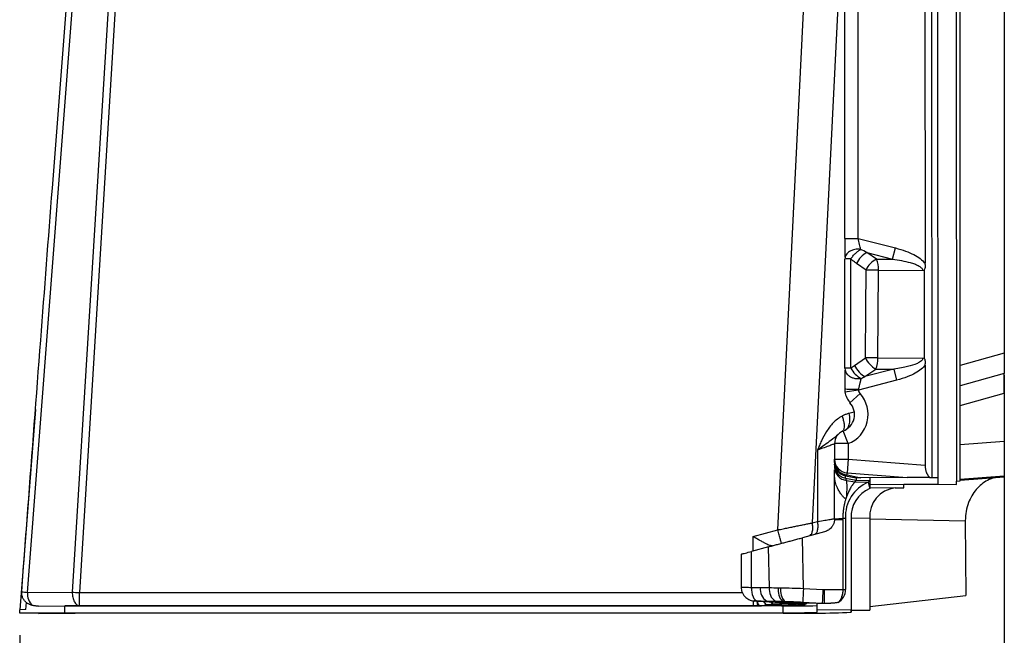
# Model space of a CAD drawing. Units: millimetres. Extents: x 0 to 420, y 0 to 297.
# Drawn here: x 173 to 218, y 41 to 69 of the extents above; entities that cross this region are included whole.
import ezdxf

# ---------------------------------------------------------------- set-up
doc = ezdxf.new("R2010")
doc.units = ezdxf.units.MM
doc.layers.add('FORMAT', color=7, linetype='Continuous')
doc.styles.add('SLDTEXTSTYLE2', font='TXT', dxfattribs={"width": 0.75})
doc.dimstyles.new('SLDDIMSTYLE1', dxfattribs={"dimtxt": 3.5, "dimasz": 3.302, "dimexe": 0, "dimexo": 0.0625, "dimgap": 0.875, "dimtad": 1, "dimdec": 1, "dimlfac": 3, "dimrnd": 1e-09, "dimzin": 12, "dimdsep": 46, "dimtxsty": 'SLDTEXTSTYLE2', "dimsah": 1, "dimcen": 0.09, "dimadec": 0, "dimazin": 3, "dimtfac": 1, "dimtdec": 1, "dimtofl": 0, "dimtmove": 0, "dimatfit": 3, "dimfxl": 0, "dimfrac": 2, "dimtolj": 1, "dimtzin": 12, "dimarcsym": 0})

# ---------------------------------------------------------------- blocks, each defined once
blk = doc.blocks.new('_D_3')
at = {"layer": 'FORMAT'}
for p, q in [((217.65, 52.77), (217.65, 28.331)), ((172.784, 40.932), (172.784, 28.331)), ((172.784, 29.331), (217.65, 29.331))]:
    blk.add_line(p, q, dxfattribs=at)
for points in [[(172.784, 29.331), (176.086, 28.611), (176.086, 30.051)], [(217.65, 29.331), (214.348, 30.051), (214.348, 28.611)]]:
    blk.add_solid(points, dxfattribs=at)
at = {"layer": 'FORMAT', "insert": (188.518, 33.842), "char_height": 3.5, "attachment_point": 1, "style": 'SLDTEXTSTYLE2'}
blk.add_mtext('134.6', dxfattribs=at)

msp = doc.modelspace()

# ---------------------------------------------------------------- linework, layer by layer
at = {"color": 7, "linetype": 'Continuous', "lineweight": 25}
for p, q in [((214.358, 48.114), (214.275, 201.908)), ((214.534, 202.065), (214.616, 48.116)), ((215.388, 202.049), (215.47, 47.946)), ((213.915, 201.722), (214.037, 57.866)), ((215.639, 47.96), (215.639, 197.639)), ((217.65, 187.722), (217.65, 53.77)), ((174.273, 61.289), (183.245, 177.962)), ((173.135, 42.872), (183.326, 175.386)), ((176.85, 70.086), (175.177, 42.888)), ((177.175, 70.063), (175.502, 42.864)), ((207.332, 45.723), (208.515, 69.648)), ((210.062, 69.562), (208.899, 46.043)), ((210.378, 58.999), (210.378, 69.741)), ((210.997, 58.999), (210.997, 69.741)), ((210.997, 58.999), (212.691, 58.565)), ((211.82, 58.061), (211.392, 58.358)), ((211.392, 58.358), (212.561, 58.058)), ((212.561, 58.058), (212.691, 58.565)), ((210.393, 58.148), (210.378, 58.062)), ((210.378, 53.085), (210.378, 58.062)), ((210.656, 53.091), (210.656, 58.068)), ((211.348, 57.561), (210.921, 57.858)), ((211.892, 53.558), (211.913, 57.558)), ((211.913, 57.558), (213.994, 57.547)), ((214.018, 53.546), (214.016, 57.547)), ((210.828, 53.219), (211.323, 53.561)), ((211.892, 53.558), (213.996, 53.546)), ((217.65, 53.77), (215.639, 53.21)), ((210.378, 53.085), (210.402, 52.993)), ((211.299, 52.708), (211.794, 53.05)), ((212.612, 53.046), (211.299, 52.708)), ((212.612, 53.046), (212.742, 52.541)), ((214.041, 53.221), (214.045, 48.666)), ((212.742, 52.541), (211, 52.093)), ((217.65, 52.846), (215.639, 52.286)), ((217.65, 51.954), (217.65, 52.846)), ((211, 52.093), (210.388, 52.004)), ((211.076, 51.931), (210.616, 51.517)), ((215.639, 51.394), (217.65, 51.954)), ((217.65, 51.954), (217.65, 49.744)), ((173.504, 51.212), (172.795, 42.087)), ((210.803, 51.09), (210.567, 51.027)), ((210.276, 50.239), (210.237, 50.196)), ((210.533, 49.652), (210.309, 50.229)), ((210.309, 50.229), (210.309, 50.229)), ((209.141, 49.362), (209.141, 46.107)), ((210.533, 49.652), (209.914, 49.652)), ((209.914, 49.652), (209.914, 48.937)), ((209.914, 49.652), (209.914, 48.837)), ((210.533, 49.652), (210.533, 48.937)), ((217.65, 49.744), (215.639, 49.595)), ((217.65, 49.744), (217.65, 48.173)), ((209.914, 48.937), (210.533, 48.937)), ((209.914, 48.837), (209.914, 48.937)), ((210.533, 48.937), (210.486, 48.325)), ((210.533, 48.937), (214.045, 48.666)), ((209.914, 48.837), (209.923, 48.732)), ((209.914, 48.797), (209.914, 48.711)), ((209.914, 48.683), (209.914, 48.715)), ((209.914, 48.206), (209.914, 48.463)), ((209.923, 48.732), (209.923, 48.691)), ((210.416, 48.189), (210.9, 48.09)), ((210.416, 48.075), (210.416, 48.189)), ((210.416, 48.075), (210.901, 47.98)), ((210.486, 48.325), (213.229, 48.113)), ((210.486, 48.225), (210.486, 48.325)), ((210.486, 48.225), (211.114, 48.096)), ((210.9, 48.09), (210.901, 47.98)), ((213.229, 48.113), (211.114, 48.096)), ((214.358, 48.114), (211.519, 48.091)), ((211.519, 48.091), (211.519, 47.782)), ((214.246, 48.116), (214.358, 48.114)), ((214.357, 48.114), (214.615, 48.116)), ((214.616, 48.116), (214.615, 47.807)), ((217.65, 48.173), (215.639, 48.025)), ((215.639, 47.983), (217.65, 48.137)), ((217.65, 48.137), (217.65, 48.173)), ((210.458, 47.979), (210.838, 47.91)), ((210.838, 47.91), (211.452, 47.898)), ((210.901, 47.98), (211.52, 47.968)), ((211.452, 47.898), (211.52, 47.601)), ((214.615, 47.807), (211.519, 47.782)), ((211.519, 47.782), (211.52, 47.659)), ((211.52, 47.659), (212.683, 47.637)), ((211.52, 47.659), (211.52, 47.659)), ((212.683, 47.637), (213.067, 47.641)), ((215.469, 47.791), (213.066, 47.771)), ((213.067, 47.641), (213.066, 47.771)), ((213.067, 47.641), (213.067, 47.771)), ((214.615, 47.807), (215.469, 47.791)), ((215.468, 47.948), (215.639, 47.96)), ((215.469, 47.791), (215.47, 47.946)), ((209.914, 46.232), (210.291, 46.252)), ((210.291, 46.252), (210.409, 46.249)), ((210.409, 46.249), (210.409, 43.001)), ((211.522, 46.236), (210.667, 46.251)), ((210.667, 46.251), (210.667, 42.075)), ((211.522, 46.236), (211.522, 42.059)), ((211.522, 46.232), (215.873, 46.142)), ((208.899, 46.043), (209.141, 46.107)), ((209.913, 46.202), (210.291, 46.202)), ((210.291, 46.202), (210.291, 43.005)), ((215.873, 46.142), (215.891, 42.739)), ((206.201, 45.42), (207.332, 45.723)), ((206.201, 44.762), (206.201, 45.42)), ((209.455, 45.634), (208.45, 45.364)), ((208.498, 43.055), (208.45, 45.364)), ((206.91, 44.952), (206.123, 44.741)), ((206.95, 43.092), (206.91, 44.952)), ((205.659, 44.617), (205.659, 43.099)), ((206.123, 43.104), (206.123, 44.741)), ((173.135, 42.872), (175.177, 42.888)), ((175.502, 42.864), (205.709, 42.864)), ((208.498, 43.055), (209.386, 43.005)), ((209.443, 43.003), (210.291, 43.005)), ((209.443, 43.003), (209.443, 42.377)), ((210.318, 43.002), (210.409, 43.001)), ((211.522, 42.227), (215.891, 42.739)), ((173.063, 42.089), (173.075, 42.244)), ((173.075, 42.244), (173.089, 42.43)), ((173.636, 42.248), (174.848, 42.258)), ((174.848, 42.258), (175.511, 42.263)), ((207.574, 42.258), (174.848, 42.258)), ((174.848, 41.949), (174.848, 42.258)), ((175.511, 42.263), (206.201, 42.263)), ((206.201, 42.494), (206.201, 42.263)), ((206.224, 42.489), (206.286, 42.482)), ((206.274, 42.483), (206.395, 42.476)), ((206.395, 42.475), (206.286, 42.482)), ((206.389, 42.475), (207.755, 42.396)), ((206.822, 42.479), (208.471, 42.365)), ((207.157, 42.345), (207.433, 42.292)), ((207.574, 41.949), (207.574, 42.258)), ((207.668, 42.373), (208.445, 42.282)), ((207.715, 42.399), (208.474, 42.354)), ((208.143, 42.368), (208.451, 42.333)), ((208.225, 42.361), (208.454, 42.337)), ((208.463, 42.433), (209.35, 42.382)), ((209.35, 42.382), (208.592, 42.376)), ((209.443, 42.377), (208.644, 42.37)), ((209.119, 42.372), (209.745, 42.377)), ((209.119, 42.062), (209.119, 42.372)), ((209.443, 42.377), (209.745, 42.377)), ((172.784, 41.932), (172.795, 42.087)), ((174.848, 41.949), (172.784, 41.932)), ((173.638, 41.916), (172.784, 41.932)), ((173.063, 42.089), (172.795, 42.087)), ((173.638, 41.916), (175.314, 41.93)), ((174.848, 41.949), (207.574, 41.949)), ((207.574, 41.93), (175.314, 41.93)), ((210.667, 42.075), (209.119, 42.062)), ((209.121, 41.967), (209.119, 42.062)), ((210.667, 42.075), (211.522, 42.059)), ((210.667, 42.052), (211.522, 42.059)), ((210.667, 42.052), (210.668, 41.967)), ((210.668, 41.967), (210.668, 42.052))]:
    msp.add_line(p, q, dxfattribs=at)
at = {"color": 7, "linetype": 'Continuous', "lineweight": 25, "flags": 128}
for points in [[(211.82, 58.061), (212.235, 58.06), (212.561, 58.058)], [(211.323, 53.561), (211.337, 55.801), (211.348, 57.561)], [(211.794, 53.05), (212.252, 53.048), (212.612, 53.046)], [(206.123, 43.104), (206.126, 42.988), (206.14, 42.876), (206.165, 42.772), (206.199, 42.679), (206.241, 42.602), (206.29, 42.543), (206.345, 42.504), (206.402, 42.487)], [(207.517, 42.41), (207.559, 42.396), (207.668, 42.373)], [(207.536, 42.408), (207.568, 42.397), (207.679, 42.374)]]:
    msp.add_lwpolyline(points, dxfattribs=at)
at = {"color": 7, "linetype": 'Continuous', "lineweight": 25}
for centre, radius, start, end in [((211.887, 57.419), 1.062, 117.7888, 155.574), ((210.61, 53.963), 4.105, 89.3612, 93.2322), ((212.314, 57.122), 1.062, 117.7888, 155.5739), ((210.733, 57.6), 1.181, 357.9501, 22.9838), ((211.244, -13.503), 71.065, 89.46111, 89.9163), ((211.221, -17.42), 70.981, 89.45791, 89.91757), ((212.312, 54.001), 1.083, 203.9717, 241.4361), ((210.719, 53.52), 1.174, 336.37, 1.816), ((210.61, 48.993), 4.098, 89.3587, 93.236), ((211.709, 53.66), 1.198, 208.387, 240.361), ((211.307, 52.138), 0.309, 188.2548, 221.951), ((211.307, 52.138), 0.928, 188.2548, 221.951), ((210.018, 50.979), 1.423, 291.218, 41.951), ((210.018, 50.979), 0.805, 291.218, 41.951), ((210.533, 49.652), 0.619, 111.218, 180), ((210.53, 48.939), 0.616, 180.2124, 265.8815), ((210.533, 48.797), 0.619, 180.0016, 259.0867), ((210.53, 48.84), 0.617, 190.0898, 265.855), ((212.105, 46.332), 1.697, 112.6254, 182.7848), ((212.054, 46.319), 1.389, 112.6254, 182.7848), ((212.822, 46.34), 1.305, 96.1391, 184.591), ((207.122, 42.989), 0.591, 169.5118, 239.5016), ((207.533, 42.983), 0.594, 169.4186, 238.7291), ((208.016, 42.946), 0.669, 167.899, 225.61), ((208.185, 42.95), 0.731, 169.4592, 221.4615), ((173.354, 45.509), 2.646, 259.5531, 265.2506), ((173.838, 42.809), 0.706, 174.8519, 228.6055), ((487.28, 26.964), 279.246, 176.69646, 176.82437), ((488.16, 26.913), 279.239, 176.69646, 176.82437), ((209.779, 42.976), 0.631, 298.1518, 2.2548), ((209.6, 43), 0.717, 333.6568, 0.2063), ((210.32, 43.1), 0.0974, 253.1071, 268.8437), ((206.692, 42.467), 0.293, 179.7171, 224.052), ((207.065, 42.636), 0.417, 205.4742, 230.5112), ((207.271, 42.703), 0.376, 226.9836, 252.3854), ((207.474, 42.295), 0.0406, 183.3576, 228.9401), ((207.95, 76.131), 33.876, 269.3632, 271.978), ((208.549, 43.26), 0.928, 264.1123, 270.0147), ((208.542, 43.295), 0.927, 264.9847, 269.9772), ((208.531, 43.29), 0.928, 266.2872, 269.9879), ((208.527, 43.281), 0.928, 266.7432, 270.0054), ((208.65, 42.658), 0.288, 258.3053, 268.9129), ((208.347, 105.505), 63.58, 269.30302, 272.09148), ((207.96, 73.736), 31.79, 269.303, 272.0915)]:
    msp.add_arc(centre, radius, start, end, dxfattribs=at)
for points, knots in [([(173.158, 46.679), (173.352, 49.24), (173.722, 54.11), (174.096, 58.981), (174.273, 61.289)], [0, 0, 0, 0, 0.525994, 1, 1, 1, 1]), ([(210.378, 58.999), (210.378, 58.999), (210.394, 58.999), (210.456, 58.999), (210.502, 58.999), (210.617, 58.999), (210.685, 58.999), (210.835, 58.999), (210.916, 58.999), (210.997, 58.999)], [0, 0, 0, 0, 0.25, 0.25, 0.5, 0.5, 0.75, 0.75, 1, 1, 1, 1]), ([(210.381, 59.005), (210.382, 58.922), (210.383, 58.756), (210.386, 58.524), (210.388, 58.313), (210.39, 58.2), (210.39, 58.144)], [0, 0, 0, 0, 0.2552321, 0.5067451, 0.7548517, 1, 1, 1, 1]), ([(211.11, 58.501), (211.095, 58.566), (211.078, 58.644), (211.039, 58.815), (211.018, 58.907), (210.997, 58.999)], [0, 0, 0, 0, 0.5, 0.5, 1, 1, 1, 1]), ([(211.11, 58.501), (211.064, 58.507), (210.974, 58.517), (210.844, 58.497), (210.717, 58.464), (210.636, 58.426), (210.563, 58.382), (210.5, 58.335), (210.436, 58.255), (210.398, 58.188), (210.393, 58.153), (210.393, 58.148)], [0, 0, 0, 0, 0.144805, 0.281893, 0.4063, 0.563714, 0.580612, 0.704555, 0.84565, 0.978106, 1, 1, 1, 1]), ([(210.656, 58.068), (210.656, 58.068), (210.683, 58.112), (210.748, 58.201), (210.843, 58.304), (210.925, 58.377), (210.987, 58.426), (211.049, 58.468), (211.09, 58.49), (211.11, 58.501)], [0, 0, 0, 0, 0.00001, 0.249738, 0.499446, 0.625578, 0.749723, 0.874268, 1, 1, 1, 1]), ([(212.691, 58.565), (212.86, 58.521), (213.012, 58.474), (213.287, 58.374), (213.409, 58.321), (213.631, 58.207), (213.731, 58.147), (213.904, 58.015), (213.978, 57.946), (214.037, 57.866)], [0, 0, 0, 0, 0.25, 0.25, 0.5, 0.5, 0.75, 0.75, 1, 1, 1, 1]), ([(210.921, 57.858), (210.897, 57.875), (210.851, 57.907), (210.784, 57.959), (210.718, 58.012), (210.676, 58.049), (210.656, 58.068)], [0, 0, 0, 0, 0.256018, 0.507882, 0.755803, 1, 1, 1, 1]), ([(212.561, 58.058), (212.699, 58.039), (212.835, 58.017), (213.105, 57.965), (213.237, 57.935), (213.429, 57.88), (213.492, 57.861), (213.613, 57.816), (213.671, 57.792), (213.779, 57.736), (213.828, 57.705), (213.904, 57.632), (213.929, 57.59), (213.929, 57.547)], [0, 0, 0, 0, 0.25, 0.25, 0.5, 0.5, 0.625, 0.625, 0.75, 0.75, 0.875, 0.875, 1, 1, 1, 1]), ([(213.995, 57.547), (214.028, 57.585), (214.047, 57.636), (214.059, 57.748), (214.052, 57.807), (214.037, 57.866)], [0, 0, 0, 0, 0.5, 0.5, 1, 1, 1, 1]), ([(213.931, 53.545), (213.931, 53.51), (213.915, 53.47), (213.852, 53.406), (213.824, 53.384), (213.752, 53.338), (213.707, 53.315), (213.549, 53.247), (213.415, 53.203), (213.075, 53.12), (212.868, 53.081), (212.612, 53.046)], [0, 0, 0, 0, 0.25, 0.25, 0.375, 0.375, 0.5, 0.5, 0.75, 0.75, 1, 1, 1, 1]), ([(214.041, 53.221), (214.056, 53.281), (214.063, 53.341), (214.051, 53.455), (214.031, 53.507), (213.998, 53.546)], [0, 0, 0, 0, 0.5, 0.5, 1, 1, 1, 1]), ([(217.65, 53.77), (217.65, 53.757), (217.65, 53.729), (217.65, 53.689), (217.65, 53.648), (217.65, 53.608), (217.65, 53.568), (217.65, 53.528), (217.65, 53.487), (217.65, 53.447), (217.65, 53.407), (217.65, 53.367), (217.65, 53.327), (217.65, 53.288), (217.65, 53.248), (217.65, 53.186), (217.65, 53.104), (217.65, 53.011), (217.65, 52.923), (217.65, 52.872), (217.65, 52.846)], [0, 0, 0, 0, 0.029391, 0.058923, 0.088778, 0.119133, 0.150158, 0.182011, 0.214836, 0.248769, 0.283929, 0.320426, 0.358357, 0.397809, 0.438858, 0.481573, 0.599023, 0.72397, 0.857367, 1, 1, 1, 1]), ([(210.39, 52.995), (210.39, 52.94), (210.388, 52.83), (210.386, 52.62), (210.383, 52.385), (210.382, 52.215), (210.381, 52.129)], [0, 0, 0, 0, 0.24509, 0.493045, 0.744534, 1, 1, 1, 1]), ([(210.402, 52.993), (210.408, 52.961), (210.42, 52.894), (210.496, 52.801), (210.599, 52.714), (210.729, 52.652), (210.904, 52.606), (211.035, 52.614), (211.117, 52.619)], [0, 0, 0, 0, 0.126732, 0.273518, 0.434695, 0.598152, 0.747128, 1, 1, 1, 1]), ([(210.828, 53.219), (210.88, 53.109), (210.955, 52.998), (211.123, 52.816), (211.215, 52.745), (211.299, 52.708)], [0, 0, 0, 0, 0.5, 0.5, 1, 1, 1, 1]), ([(214.041, 53.221), (213.997, 53.162), (213.937, 53.099), (213.786, 52.977), (213.697, 52.917), (213.487, 52.802), (213.366, 52.747), (213.085, 52.64), (212.925, 52.589), (212.742, 52.541)], [0, 0, 0, 0, 0.25, 0.25, 0.5, 0.5, 0.75, 0.75, 1, 1, 1, 1]), ([(211.117, 52.619), (211.115, 52.61), (211.11, 52.59), (211.103, 52.558), (211.095, 52.522), (211.086, 52.483), (211.076, 52.441), (211.065, 52.391), (211.051, 52.331), (211.036, 52.264), (211.02, 52.192), (211.009, 52.143), (211.003, 52.116)], [0, 0, 0, 0, 0.0738, 0.150606, 0.230454, 0.313376, 0.399403, 0.488559, 0.609276, 0.742435, 0.85737, 1, 1, 1, 1]), ([(211.003, 52.116), (210.932, 52.116), (210.855, 52.117), (210.704, 52.119), (210.63, 52.12), (210.506, 52.124), (210.457, 52.127), (210.393, 52.132), (210.378, 52.135), (210.378, 52.138)], [0, 0, 0, 0, 0.25, 0.25, 0.5, 0.5, 0.75, 0.75, 1, 1, 1, 1]), ([(210.378, 52.137), (210.379, 52.115), (210.38, 52.07), (210.385, 52.026), (210.388, 52.004)], [0, 0, 0, 0, 0.50446, 1, 1, 1, 1]), ([(211.003, 52.116), (211.002, 52.112), (211, 52.105), (211, 52.097), (211, 52.093)], [0, 0, 0, 0, 0.5084, 1, 1, 1, 1]), ([(210.255, 50.902), (210.107, 50.822), (209.972, 50.716), (209.737, 50.476), (209.636, 50.342), (209.461, 50.067), (209.387, 49.926), (209.288, 49.715), (209.257, 49.644), (209.198, 49.503), (209.169, 49.433), (209.141, 49.362)], [0, 0, 0, 0, 0.25, 0.25, 0.5, 0.5, 0.75, 0.75, 0.875, 0.875, 1, 1, 1, 1]), ([(210.567, 51.027), (210.545, 51.021), (210.5, 51.008), (210.435, 50.986), (210.373, 50.96), (210.313, 50.933), (210.274, 50.913), (210.255, 50.902)], [0, 0, 0, 0, 0.208795, 0.413169, 0.613176, 0.808793, 1, 1, 1, 1]), ([(210.255, 50.902), (210.278, 50.845), (210.299, 50.786), (210.33, 50.668), (210.342, 50.609), (210.354, 50.499), (210.354, 50.448), (210.344, 50.357), (210.333, 50.318), (210.318, 50.286)], [0, 0, 0, 0, 0.25, 0.25, 0.5, 0.5, 0.75, 0.75, 1, 1, 1, 1]), ([(210.567, 51.027), (210.586, 50.933), (210.596, 50.839), (210.597, 50.663), (210.588, 50.581), (210.553, 50.439), (210.527, 50.38), (210.459, 50.291), (210.418, 50.262), (210.373, 50.25)], [0, 0, 0, 0, 0.25, 0.25, 0.5, 0.5, 0.75, 0.75, 1, 1, 1, 1]), ([(210.081, 50.068), (209.976, 49.979), (209.732, 49.773), (209.356, 49.511), (209.141, 49.362)], [0, 0, 0, 0, 0.42934, 1, 1, 1, 1]), ([(209.141, 49.362), (209.37, 49.448), (209.567, 49.522), (209.771, 49.599), (209.824, 49.619), (209.896, 49.645), (209.914, 49.652), (209.914, 49.652)], [0, 0, 0, 0, 0.5, 0.5, 0.75, 0.75, 1, 1, 1, 1]), ([(209.914, 48.683), (209.914, 48.612), (209.927, 48.541), (209.975, 48.407), (210.01, 48.344), (210.101, 48.234), (210.156, 48.187), (210.278, 48.114), (210.346, 48.089), (210.416, 48.075)], [0, 0, 0, 0, 0.25, 0.25, 0.5, 0.5, 0.75, 0.75, 1, 1, 1, 1]), ([(209.914, 48.579), (209.914, 48.512), (209.926, 48.441), (209.978, 48.303), (210.018, 48.236), (210.122, 48.121), (210.185, 48.074), (210.319, 48.007), (210.39, 47.987), (210.458, 47.979)], [0, 0, 0, 0, 0.25, 0.25, 0.5, 0.5, 0.75, 0.75, 1, 1, 1, 1]), ([(214.045, 48.666), (214.045, 48.649), (214.045, 48.616), (214.048, 48.568), (214.054, 48.521), (214.061, 48.476), (214.07, 48.433), (214.081, 48.391), (214.095, 48.351), (214.11, 48.312), (214.128, 48.275), (214.148, 48.24), (214.169, 48.206), (214.193, 48.174), (214.219, 48.144), (214.237, 48.125), (214.246, 48.116)], [0, 0, 0, 0, 0.071503, 0.141102, 0.209241, 0.276395, 0.343058, 0.409738, 0.47694, 0.545159, 0.614867, 0.686507, 0.760488, 0.837182, 0.91692, 1, 1, 1, 1]), ([(210.47, 47.26), (210.466, 47.25), (210.46, 47.235), (210.452, 47.213), (210.443, 47.196), (210.432, 47.175), (210.416, 47.157), (210.394, 47.158), (210.382, 47.163), (210.362, 47.175), (210.335, 47.201), (210.3, 47.24), (210.263, 47.286), (210.202, 47.365), (210.125, 47.48), (210.047, 47.622), (209.992, 47.754), (209.958, 47.861), (209.937, 47.953), (209.924, 48.033), (209.916, 48.118), (209.915, 48.176), (209.914, 48.206)], [0, 0, 0, 0, 0.028502, 0.043135, 0.061516, 0.076981, 0.106346, 0.114423, 0.123916, 0.135685, 0.165341, 0.207282, 0.250408, 0.297123, 0.431174, 0.558472, 0.654166, 0.749215, 0.807086, 0.865789, 0.931651, 1, 1, 1, 1]), ([(209.914, 46.232), (209.914, 46.262), (209.914, 46.322), (209.914, 46.413), (209.914, 46.506), (209.914, 46.599), (209.914, 46.74), (209.914, 46.933), (209.914, 47.264), (209.914, 47.594), (209.914, 47.936), (209.914, 48.111), (209.914, 48.206)], [0, 0, 0, 0, 0.044137, 0.088931, 0.134422, 0.180647, 0.227643, 0.343321, 0.469974, 0.727749, 0.851486, 1, 1, 1, 1]), ([(211.114, 48.096), (211.103, 48.096), (211.081, 48.096), (211.051, 48.095), (211.024, 48.095), (211, 48.095), (210.978, 48.094), (210.959, 48.094), (210.931, 48.093), (210.905, 48.092), (210.902, 48.091), (210.9, 48.09)], [0, 0, 0, 0, 0.071495, 0.141679, 0.211103, 0.280338, 0.349957, 0.420526, 0.492587, 0.72532, 1, 1, 1, 1]), ([(214.246, 48.116), (214.211, 48.116), (214.129, 48.116), (213.99, 48.115), (213.817, 48.115), (213.656, 48.115), (213.524, 48.114), (213.436, 48.114), (213.359, 48.114), (213.29, 48.114), (213.249, 48.113), (213.229, 48.113)], [0, 0, 0, 0, 0.101887, 0.235992, 0.402328, 0.602922, 0.702865, 0.785455, 0.862132, 0.933427, 1, 1, 1, 1]), ([(217.208, 48.103), (217.098, 48.065), (216.788, 47.959), (216.345, 47.59), (216.039, 47.068), (215.892, 46.568), (215.879, 46.285), (215.873, 46.142)], [0, 0, 0, 0, 0.147703, 0.416038, 0.684267, 0.841032, 1, 1, 1, 1]), ([(210.47, 47.26), (210.471, 47.272), (210.472, 47.308), (210.475, 47.361), (210.478, 47.418), (210.481, 47.495), (210.484, 47.58), (210.486, 47.672), (210.484, 47.75), (210.48, 47.822), (210.474, 47.884), (210.467, 47.938), (210.461, 47.965), (210.458, 47.979)], [0, 0, 0, 0, 0.031124, 0.092808, 0.13999, 0.191191, 0.317641, 0.411238, 0.52415, 0.639823, 0.757948, 0.878149, 1, 1, 1, 1]), ([(210.838, 47.91), (210.832, 47.903), (210.821, 47.891), (210.802, 47.868), (210.782, 47.842), (210.761, 47.813), (210.738, 47.782), (210.714, 47.746), (210.689, 47.708), (210.655, 47.654), (210.614, 47.58), (210.57, 47.494), (210.532, 47.413), (210.5, 47.34), (210.48, 47.287), (210.47, 47.26)], [0, 0, 0, 0, 0.067707, 0.134938, 0.201748, 0.268196, 0.334337, 0.40023, 0.465935, 0.531511, 0.652093, 0.771692, 0.846169, 0.922241, 1, 1, 1, 1]), ([(210.901, 47.98), (210.9, 47.979), (210.9, 47.978), (210.896, 47.973), (210.889, 47.966), (210.88, 47.957), (210.869, 47.945), (210.855, 47.929), (210.843, 47.916), (210.838, 47.91)], [0, 0, 0, 0, 0.142789, 0.285677, 0.428633, 0.571612, 0.714553, 0.857378, 1, 1, 1, 1]), ([(210.47, 47.26), (210.463, 47.24), (210.449, 47.201), (210.428, 47.139), (210.409, 47.076), (210.39, 47.01), (210.373, 46.941), (210.357, 46.871), (210.342, 46.799), (210.329, 46.725), (210.318, 46.65), (210.308, 46.573), (210.3, 46.494), (210.295, 46.414), (210.291, 46.333), (210.291, 46.279), (210.291, 46.252)], [0, 0, 0, 0, 0.068968, 0.138148, 0.207585, 0.277319, 0.347395, 0.417852, 0.488732, 0.560076, 0.631921, 0.704307, 0.777272, 0.850852, 0.925083, 1, 1, 1, 1]), ([(209.141, 46.107), (209.257, 46.126), (209.481, 46.162), (209.722, 46.201), (209.864, 46.223), (209.882, 46.226), (209.888, 46.227)], [0, 0, 0, 0, 0.299282, 0.573921, 0.861483, 1, 1, 1, 1]), ([(207.332, 45.723), (207.349, 45.727), (207.411, 45.739), (207.548, 45.768), (207.743, 45.807), (207.952, 45.85), (208.158, 45.892), (208.357, 45.933), (208.555, 45.973), (208.735, 46.009), (208.846, 46.032), (208.899, 46.043)], [0, 0, 0, 0, 0.030361, 0.113938, 0.250716, 0.388666, 0.501492, 0.639257, 0.768262, 0.888509, 1, 1, 1, 1]), ([(208.75, 45.445), (208.781, 45.453), (208.812, 45.473), (208.864, 45.538), (208.886, 45.584), (208.916, 45.696), (208.923, 45.763), (208.921, 45.902), (208.913, 45.974), (208.899, 46.043)], [0, 0, 0, 0, 0.25, 0.25, 0.5, 0.5, 0.75, 0.75, 1, 1, 1, 1]), ([(209.034, 45.54), (209.051, 45.55), (209.101, 45.578), (209.149, 45.703), (209.173, 45.89), (209.151, 46.035), (209.141, 46.107)], [0, 0, 0, 0, 0.15268, 0.43512, 0.71756, 1, 1, 1, 1]), ([(209.913, 46.202), (209.912, 46.185), (209.91, 46.153), (209.902, 46.104), (209.89, 46.057), (209.875, 46.011), (209.856, 45.967), (209.834, 45.924), (209.807, 45.883), (209.768, 45.83), (209.712, 45.77), (209.635, 45.71), (209.549, 45.663), (209.487, 45.644), (209.455, 45.634)], [0, 0, 0, 0, 0.063899, 0.126614, 0.18853, 0.250046, 0.311568, 0.373503, 0.436249, 0.500191, 0.626717, 0.750047, 0.873401, 1, 1, 1, 1]), ([(207.082, 44.998), (207.078, 44.997), (207.068, 44.995), (207.052, 44.995), (207.034, 44.996), (207.013, 45), (206.991, 45.006), (206.949, 45.019), (206.879, 45.047), (206.774, 45.098), (206.65, 45.164), (206.537, 45.227), (206.438, 45.283), (206.366, 45.325), (206.286, 45.371), (206.232, 45.402), (206.201, 45.42)], [0, 0, 0, 0, 0.03362, 0.067749, 0.102468, 0.137854, 0.17398, 0.210914, 0.323516, 0.44673, 0.569752, 0.710104, 0.776753, 0.851754, 0.91372, 1, 1, 1, 1]), ([(206.91, 44.952), (206.94, 44.96), (207, 44.976), (207.09, 45), (207.182, 45.025), (207.274, 45.049), (207.367, 45.074), (207.462, 45.1), (207.556, 45.125), (207.652, 45.151), (207.749, 45.177), (207.847, 45.203), (207.945, 45.229), (208.044, 45.256), (208.144, 45.283), (208.245, 45.31), (208.347, 45.337), (208.415, 45.355), (208.45, 45.364)], [0, 0, 0, 0, 0.063385, 0.126351, 0.188961, 0.251277, 0.313365, 0.37529, 0.437117, 0.498912, 0.560742, 0.622673, 0.684769, 0.747098, 0.809722, 0.872706, 0.936111, 1, 1, 1, 1]), ([(207.492, 45.108), (207.493, 45.108), (207.489, 45.124), (207.474, 45.186), (207.462, 45.232), (207.432, 45.347), (207.414, 45.415), (207.375, 45.564), (207.353, 45.644), (207.332, 45.723)], [0, 0, 0, 0, 0.25, 0.25, 0.5, 0.5, 0.75, 0.75, 1, 1, 1, 1]), ([(205.661, 44.617), (205.66, 44.617), (205.656, 44.616), (205.7, 44.628), (205.826, 44.661), (206.024, 44.714), (206.123, 44.741)], [0, 0, 0, 0, 0.06025, 0.25091, 0.623377, 1, 1, 1, 1]), ([(205.659, 43.117), (205.661, 43.072), (205.665, 42.982), (205.709, 42.85), (205.777, 42.734), (205.889, 42.613), (206.024, 42.537), (206.17, 42.495), (206.24, 42.487), (206.274, 42.483)], [0, 0, 0, 0, 0.134205, 0.2722871, 0.4084964, 0.5409865, 0.7877645, 0.8988317, 1, 1, 1, 1]), ([(205.664, 43.105), (205.663, 43.105), (205.66, 43.105), (205.707, 43.106), (205.84, 43.107), (206.03, 43.105), (206.123, 43.104)], [0, 0, 0, 0, 0.090031, 0.279942, 0.647144, 1, 1, 1, 1]), ([(173.372, 42.279), (173.358, 42.282), (173.331, 42.289), (173.291, 42.302), (173.249, 42.318), (173.208, 42.337), (173.166, 42.36), (173.124, 42.387), (173.083, 42.419), (173.044, 42.455), (173.004, 42.499), (172.966, 42.551), (172.932, 42.612), (172.904, 42.679), (172.884, 42.751), (172.873, 42.828), (172.874, 42.88), (172.875, 42.907)], [0, 0, 0, 0, 0.047438, 0.096351, 0.146942, 0.199397, 0.25388, 0.31054, 0.369508, 0.4309, 0.494819, 0.57242, 0.652376, 0.734915, 0.820243, 0.908548, 1, 1, 1, 1]), ([(175.177, 42.888), (175.177, 42.807), (175.186, 42.726), (175.22, 42.576), (175.244, 42.507), (175.306, 42.391), (175.343, 42.345), (175.424, 42.281), (175.468, 42.264), (175.511, 42.263)], [0, 0, 0, 0, 0.25, 0.25, 0.5, 0.5, 0.75, 0.75, 1, 1, 1, 1]), ([(175.511, 42.263), (175.511, 42.264), (175.511, 42.265), (175.51, 42.27), (175.509, 42.278), (175.509, 42.288), (175.508, 42.299), (175.507, 42.322), (175.506, 42.365), (175.505, 42.441), (175.504, 42.532), (175.503, 42.624), (175.502, 42.71), (175.502, 42.787), (175.502, 42.839), (175.502, 42.864)], [0, 0, 0, 0, 0.049772, 0.096232, 0.139461, 0.179448, 0.216169, 0.249611, 0.381525, 0.501599, 0.630103, 0.751529, 0.83551, 0.918334, 1, 1, 1, 1]), ([(210.243, 42.682), (210.239, 42.67), (210.232, 42.648), (210.219, 42.615), (210.205, 42.584), (210.189, 42.554), (210.169, 42.52), (210.144, 42.484), (210.112, 42.448), (210.089, 42.429), (210.077, 42.42)], [0, 0, 0, 0, 0.0920961, 0.1867693, 0.2840793, 0.3840815, 0.4868265, 0.6450262, 0.8160498, 1, 1, 1, 1]), ([(210.291, 43.005), (210.291, 42.99), (210.291, 42.961), (210.288, 42.916), (210.283, 42.87), (210.277, 42.823), (210.268, 42.775), (210.257, 42.727), (210.248, 42.697), (210.243, 42.682)], [0, 0, 0, 0, 0.124777, 0.255991, 0.393482, 0.537009, 0.686237, 0.84074, 1, 1, 1, 1]), ([(173.636, 42.248), (173.617, 42.249), (173.581, 42.249), (173.529, 42.253), (173.482, 42.258), (173.441, 42.265), (173.404, 42.272), (173.382, 42.277), (173.372, 42.279)], [0, 0, 0, 0, 0.213927, 0.408948, 0.585065, 0.742277, 0.880588, 1, 1, 1, 1]), ([(206.286, 42.482), (206.267, 42.484), (206.256, 42.485), (206.244, 42.487), (206.244, 42.487), (206.257, 42.488), (206.269, 42.489), (206.316, 42.488), (206.35, 42.488), (206.402, 42.487)], [0, 0, 0, 0, 0.25, 0.25, 0.5, 0.5, 0.75, 0.75, 1, 1, 1, 1]), ([(206.372, 42.509), (206.373, 42.485), (206.376, 42.453), (206.389, 42.382), (206.411, 42.291), (206.435, 42.273), (206.448, 42.264)], [0, 0, 0, 0, 0.150067, 0.198376, 0.575387, 1, 1, 1, 1]), ([(206.448, 42.264), (206.451, 42.264), (206.457, 42.264), (206.465, 42.264), (206.471, 42.264), (206.473, 42.264), (206.474, 42.264), (206.476, 42.264), (206.477, 42.264)], [0, 0, 0, 0, 0.263076, 0.635995, 0.780437, 0.87182, 0.926273, 1, 1, 1, 1]), ([(206.477, 42.264), (206.485, 42.264), (206.502, 42.264), (206.534, 42.265), (206.569, 42.267), (206.609, 42.27), (206.664, 42.277), (206.713, 42.286), (206.762, 42.299), (206.785, 42.308), (206.799, 42.314)], [0, 0, 0, 0, 0.0679223, 0.1357232, 0.2563931, 0.3737816, 0.4942817, 0.7423829, 0.8382219, 1, 1, 1, 1]), ([(206.687, 42.264), (206.671, 42.264), (206.635, 42.264), (206.578, 42.264), (206.523, 42.264), (206.489, 42.264), (206.477, 42.264)], [0, 0, 0, 0, 0.22561, 0.518148, 0.815814, 1, 1, 1, 1]), ([(207.447, 42.264), (207.356, 42.264), (207.222, 42.264), (207.045, 42.264), (206.92, 42.264), (206.819, 42.264), (206.742, 42.264), (206.704, 42.264), (206.687, 42.264)], [0, 0, 0, 0, 0.358834, 0.531587, 0.696903, 0.852097, 0.930917, 1, 1, 1, 1]), ([(206.799, 42.314), (206.825, 42.316), (206.884, 42.321), (206.979, 42.329), (207.074, 42.338), (207.133, 42.343), (207.157, 42.345)], [0, 0, 0, 0, 0.2026076, 0.4735072, 0.7847151, 1, 1, 1, 1]), ([(207.433, 42.292), (207.319, 42.295), (207.207, 42.299), (206.993, 42.306), (206.893, 42.31), (206.799, 42.314)], [0, 0, 0, 0, 0.5, 0.5, 1, 1, 1, 1]), ([(207.157, 42.345), (207.168, 42.346), (207.19, 42.347), (207.223, 42.35), (207.259, 42.353), (207.297, 42.355), (207.337, 42.358), (207.378, 42.36), (207.42, 42.362), (207.469, 42.365), (207.522, 42.368), (207.574, 42.37), (207.617, 42.372), (207.65, 42.373), (207.662, 42.373), (207.668, 42.373)], [0, 0, 0, 0, 0.034067, 0.072968, 0.116727, 0.165316, 0.218758, 0.277036, 0.340134, 0.408008, 0.518997, 0.633926, 0.752497, 0.874617, 1, 1, 1, 1]), ([(208.128, 42.276), (208.095, 42.276), (207.986, 42.275), (207.738, 42.278), (207.535, 42.287), (207.433, 42.292)], [0, 0, 0, 0, 0.172921, 0.585031, 1, 1, 1, 1]), ([(208.548, 42.277), (208.548, 42.277), (208.547, 42.276), (208.543, 42.276), (208.536, 42.275), (208.526, 42.274), (208.508, 42.273), (208.473, 42.272), (208.397, 42.27), (208.277, 42.268), (208.111, 42.267), (207.935, 42.265), (207.768, 42.265), (207.604, 42.264), (207.5, 42.264), (207.447, 42.264)], [0, 0, 0, 0, 0.03564, 0.070251, 0.10392, 0.136741, 0.168818, 0.245843, 0.325363, 0.459349, 0.594708, 0.703806, 0.816013, 0.905321, 1, 1, 1, 1]), ([(207.493, 42.264), (207.597, 42.264), (207.818, 42.265), (208.045, 42.265), (208.137, 42.267), (208.139, 42.267)], [0, 0, 0, 0, 0.461508, 0.989815, 1, 1, 1, 1]), ([(207.549, 42.468), (207.72, 42.448), (207.882, 42.431), (208.185, 42.399), (208.328, 42.384), (208.461, 42.372)], [0, 0, 0, 0, 0.5, 0.5, 1, 1, 1, 1]), ([(207.668, 42.373), (207.67, 42.373), (207.674, 42.373), (207.676, 42.373), (207.678, 42.373), (207.679, 42.374), (207.679, 42.374)], [0, 0, 0, 0, 0.28257, 0.565025, 0.694828, 1, 1, 1, 1]), ([(207.715, 42.399), (207.815, 42.393), (208.038, 42.379), (208.158, 42.367), (208.225, 42.361)], [0, 0, 0, 0, 0.446195, 1, 1, 1, 1]), ([(208.445, 42.283), (208.445, 42.283), (208.446, 42.283), (208.446, 42.281), (208.423, 42.279), (208.342, 42.277), (208.239, 42.276), (208.163, 42.276), (208.128, 42.276)], [0, 0, 0, 0, 0.009725, 0.093303, 0.331784, 0.638954, 0.836333, 1, 1, 1, 1]), ([(208.451, 42.333), (208.451, 42.332), (208.45, 42.328), (208.45, 42.322), (208.448, 42.315), (208.446, 42.308), (208.444, 42.302), (208.444, 42.295), (208.445, 42.288), (208.445, 42.284), (208.445, 42.282)], [0, 0, 0, 0, 0.070216, 0.249938, 0.348473, 0.499887, 0.631169, 0.749848, 0.91017, 1, 1, 1, 1]), ([(208.548, 42.277), (208.531, 42.277), (208.496, 42.278), (208.462, 42.282), (208.445, 42.283)], [0, 0, 0, 0, 0.50051, 1, 1, 1, 1]), ([(208.454, 42.337), (208.452, 42.337), (208.451, 42.336), (208.449, 42.334), (208.451, 42.334), (208.451, 42.333)], [0, 0, 0, 0, 0.499945, 0.750568, 1, 1, 1, 1]), ([(208.474, 42.354), (208.473, 42.352), (208.472, 42.351), (208.469, 42.348), (208.468, 42.346), (208.464, 42.343), (208.462, 42.342), (208.458, 42.339), (208.456, 42.338), (208.454, 42.337)], [0, 0, 0, 0, 0.25, 0.25, 0.5, 0.5, 0.75, 0.75, 1, 1, 1, 1]), ([(208.592, 42.376), (208.582, 42.376), (208.564, 42.375), (208.541, 42.374), (208.521, 42.374), (208.504, 42.373), (208.489, 42.373), (208.476, 42.372), (208.466, 42.372), (208.463, 42.372), (208.461, 42.372)], [0, 0, 0, 0, 0.138249, 0.265578, 0.381599, 0.485267, 0.613884, 0.741089, 0.865478, 1, 1, 1, 1]), ([(208.471, 42.365), (208.472, 42.364), (208.473, 42.363), (208.475, 42.361), (208.475, 42.36), (208.476, 42.358), (208.476, 42.357), (208.475, 42.355), (208.475, 42.355), (208.474, 42.354)], [0, 0, 0, 0, 0.25, 0.25, 0.5, 0.5, 0.75, 0.75, 1, 1, 1, 1]), ([(208.531, 42.363), (208.53, 42.362), (208.529, 42.361), (208.527, 42.359), (208.527, 42.358), (208.526, 42.357), (208.526, 42.356), (208.526, 42.354), (208.527, 42.353), (208.527, 42.352)], [0, 0, 0, 0, 0.25, 0.25, 0.5, 0.5, 0.75, 0.75, 1, 1, 1, 1]), ([(208.527, 42.352), (208.528, 42.351), (208.53, 42.349), (208.533, 42.345), (208.534, 42.344), (208.538, 42.34), (208.54, 42.339), (208.544, 42.336), (208.546, 42.334), (208.549, 42.333)], [0, 0, 0, 0, 0.25, 0.25, 0.5, 0.5, 0.75, 0.75, 1, 1, 1, 1]), ([(208.644, 42.37), (208.616, 42.37), (208.591, 42.37), (208.553, 42.369), (208.543, 42.369), (208.542, 42.368)], [0, 0, 0, 0, 0.5, 0.5, 1, 1, 1, 1]), ([(208.555, 42.327), (208.555, 42.325), (208.554, 42.321), (208.553, 42.313), (208.549, 42.302), (208.547, 42.292), (208.549, 42.284), (208.549, 42.28), (208.548, 42.278), (208.548, 42.277)], [0, 0, 0, 0, 0.125002, 0.250004, 0.500006, 0.750004, 0.875002, 0.937498, 1, 1, 1, 1]), ([(208.549, 42.333), (208.55, 42.332), (208.552, 42.331), (208.553, 42.33), (208.552, 42.329), (208.555, 42.328), (208.555, 42.327)], [0, 0, 0, 0, 0.5, 0.5, 0.75, 1, 1, 1, 1]), ([(210.077, 42.42), (210.055, 42.414), (210.012, 42.404), (209.946, 42.392), (209.88, 42.384), (209.813, 42.378), (209.768, 42.377), (209.745, 42.377)], [0, 0, 0, 0, 0.196654, 0.394634, 0.594291, 0.795969, 1, 1, 1, 1])]:
    msp.add_open_spline(points, degree=3, knots=knots, dxfattribs=at)
for points in [[(211.392, 58.358), (211.291, 58.405), (211.197, 58.453), (211.11, 58.501)], [(210.656, 53.091), (210.709, 53.134), (210.767, 53.177), (210.828, 53.219)], [(211.117, 52.619), (211.175, 52.649), (211.235, 52.679), (211.299, 52.708)], [(209.914, 48.797), (209.914, 48.799), (209.914, 48.813), (209.914, 48.837)], [(210.416, 48.189), (210.439, 48.187), (210.463, 48.2), (210.486, 48.225)], [(210.458, 47.979), (210.445, 48.039), (210.43, 48.069), (210.416, 48.075)], [(211.52, 47.968), (211.497, 47.965), (211.474, 47.942), (211.452, 47.898)], [(211.52, 47.659), (211.52, 47.656), (211.52, 47.636), (211.52, 47.601)], [(172.875, 42.913), (172.922, 43.54), (173.017, 44.803), (173.11, 46.052), (173.158, 46.679)], [(209.914, 46.232), (209.914, 46.222), (209.914, 46.212), (209.913, 46.202)], [(210.291, 46.202), (210.291, 46.219), (210.291, 46.235), (210.291, 46.252)], [(206.123, 43.104), (206.157, 43.103), (206.224, 43.102), (206.32, 43.099), (206.422, 43.097), (206.5, 43.096), (206.541, 43.096)], [(206.541, 43.096), (206.685, 43.095), (206.821, 43.094), (206.95, 43.092)], [(206.95, 43.092), (207.078, 43.091), (207.216, 43.089), (207.363, 43.086)], [(207.363, 43.086), (207.397, 43.085), (207.432, 43.084), (207.467, 43.084)], [(207.467, 43.084), (207.8, 43.08), (208.147, 43.07), (208.498, 43.055)], [(175.177, 42.888), (175.273, 42.88), (175.387, 42.872), (175.502, 42.864)], [(209.386, 43.005), (209.405, 43.003), (209.424, 43.003), (209.443, 43.003)], [(206.201, 42.263), (206.284, 42.263), (206.367, 42.264), (206.448, 42.264)], [(206.402, 42.487), (206.436, 42.486), (206.503, 42.484), (206.6, 42.482), (206.703, 42.48), (206.781, 42.479), (206.822, 42.479)], [(206.822, 42.479), (206.964, 42.478), (207.099, 42.477), (207.225, 42.475)], [(207.225, 42.475), (207.326, 42.474), (207.435, 42.472), (207.549, 42.468)], [(207.549, 42.468), (207.578, 42.467), (207.608, 42.466), (207.638, 42.466)], [(207.638, 42.466), (207.904, 42.46), (208.182, 42.449), (208.463, 42.433)], [(207.638, 42.466), (207.996, 42.432), (208.313, 42.402), (208.592, 42.376)], [(208.555, 42.327), (208.52, 42.327), (208.486, 42.329), (208.451, 42.333)], [(208.461, 42.372), (208.465, 42.369), (208.468, 42.367), (208.471, 42.365)], [(208.542, 42.368), (208.537, 42.366), (208.534, 42.364), (208.531, 42.363)], [(209.35, 42.382), (209.381, 42.379), (209.412, 42.377), (209.443, 42.377)]]:
    msp.add_open_spline(points, degree=3, dxfattribs=at)

# ---------------------------------------------------------------- dimensions: what is measured, and where the dimension line sits
at = {"layer": 'FORMAT'}
dim = msp.add_linear_dim(base=(217.65, 29.331), p1=(172.784, 41.932), p2=(217.65, 53.77), dimstyle='SLDDIMSTYLE1', dxfattribs=at)
dim.commit()
dim.dimension.update_dxf_attribs({"geometry": '_D_3', "text_midpoint": (194.337, 29.331), "dimtype": 160})

doc.saveas('drawing.dxf')
